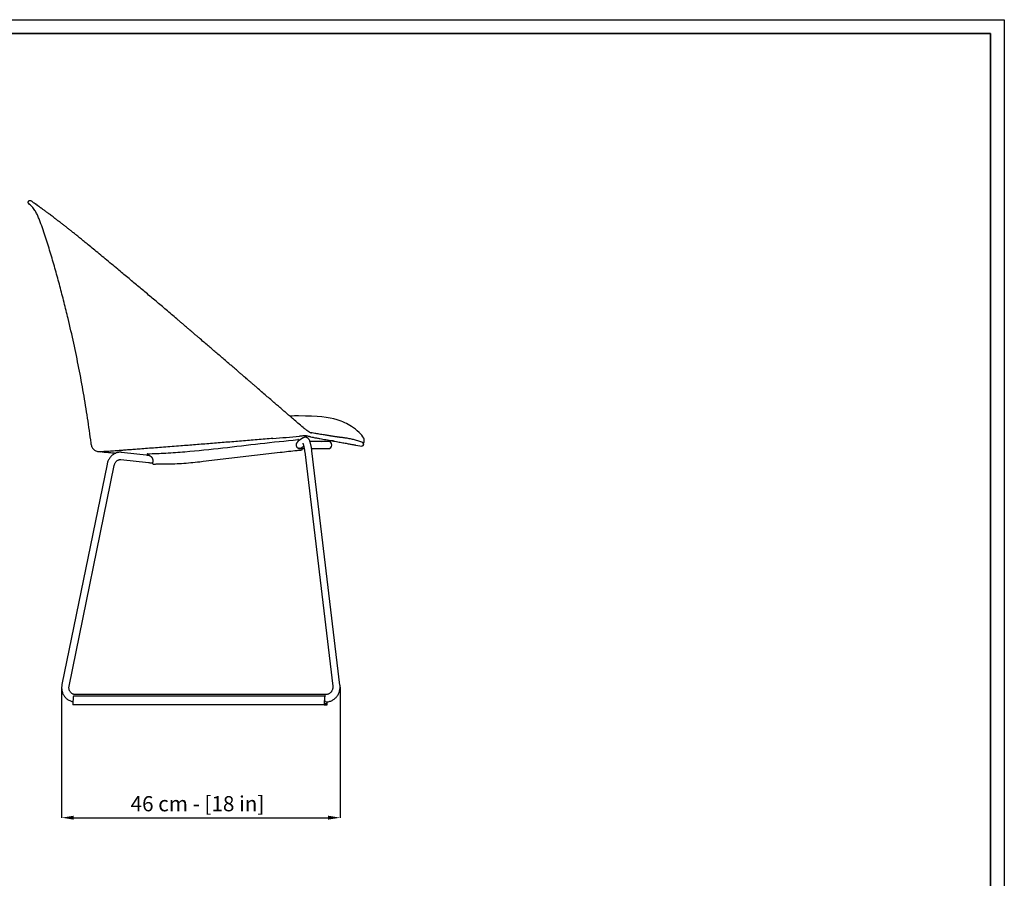
# Model space of a CAD drawing. Units: millimetres. Extents: x 187 to 3459, y 0 to 2287.
# Drawn here: x 1837 to 3459, y 874 to 2287 of the extents above; entities that cross this region are included whole.
import ezdxf

# ---------------------------------------------------------------- set-up
doc = ezdxf.new("R2010")
doc.units = ezdxf.units.MM
doc.linetypes.add('SLD-Solido', pattern=[0])
for name, color, linetype in [('BORDI_VISIBILI', 7, 'Continuous'), ('CARTIGLIO', 7, 'Continuous'), ('QUOTE', 7, 'Continuous')]:
    doc.layers.add(name, color=color, linetype=linetype)
doc.styles.add('ARIAL', font='arial.ttf')
doc.dimstyles.new('SLDDIMSTYLE0', dxfattribs={"dimtxt": 25, "dimasz": 20, "dimexe": 0, "dimexo": 0.0625, "dimgap": 7, "dimtad": 1, "dimdec": 1, "dimlfac": 0.1, "dimrnd": 0.5, "dimzin": 12, "dimdsep": 46, "dimtxsty": 'ARIAL', "dimcen": 0.09, "dimclrd": 251, "dimclre": 251, "dimadec": 0, "dimazin": 3, "dimtfac": 1, "dimtdec": 1, "dimtofl": 0, "dimtmove": 0, "dimatfit": 3, "dimfxl": 1, "dimfrac": 2, "dimtolj": 1, "dimtzin": 12, "dimarcsym": 0})

# ---------------------------------------------------------------- blocks, each defined once
blk = doc.blocks.new('*D13')
at = {"layer": 'Defpoints', "color": 0, "transparency": 16777216}
for p in [(1906.1, 1188.2), (2364.7, 1189), (2364.7, 973.8)]:
    blk.add_point(p, dxfattribs=at)
at = {"layer": 'QUOTE', "color": 251, "lineweight": -2, "transparency": 16777216}
for p, q in [((1906.1, 1188.2), (1906.1, 973.8)), ((2364.7, 1188.9), (2364.7, 973.8)), ((1926.1, 973.8), (2344.7, 973.8))]:
    blk.add_line(p, q, dxfattribs=at)
at = {"layer": 'QUOTE', "color": 251, "transparency": 16777216}
for points in [[(1926.1, 977.1), (1926.1, 970.5), (1906.1, 973.8)], [(2344.7, 977.1), (2344.7, 970.5), (2364.7, 973.8)]]:
    blk.add_solid(points, dxfattribs=at)
at = {"layer": 'QUOTE', "color": 0, "transparency": 16777216, "insert": (2129.8, 996.8), "char_height": 25, "attachment_point": 5, "style": 'ARIAL'}
blk.add_mtext('\\A1;46 cm - [18 in]', dxfattribs=at)

msp = doc.modelspace()

# ---------------------------------------------------------------- linework, layer by layer
msp.add_line((2294.55, 1582.62), (2296.5, 1581.54))
at = {"color": 8, "linetype": 'SLD-Solido', "lineweight": 18, "flags": 128}
msp.add_lwpolyline([(2341.05, 1176.33), (2341, 1176.32), (2340.54, 1176.09), (2340.12, 1175.49), (2339.75, 1174.56), (2339.47, 1173.37), (2339.29, 1171.99), (2339.22, 1170.51), (2339.26, 1169.01), (2339.42, 1167.6), (2339.68, 1166.35), (2340.02, 1165.36), (2340.43, 1164.68), (2340.88, 1164.35), (2341.05, 1164.33)], dxfattribs=at)
for centre, radius, start, end in [((2308.2, 514.21), 1121.05, 90.60085, 91.32576), ((2401.53, 1592.9), 3, 297.62314, 349.11447)]:
    msp.add_arc(centre, radius, start, end)
msp.add_open_spline([(2404.48, 1592.33), (2404.71, 1594.69), (2404.08, 1600.02), (2394.72, 1609.58), (2382.29, 1619.57), (2354.11, 1632.72), (2328.64, 1634.96), (2296.44, 1635.19)], degree=3, knots=[4.6132783, 4.6132783, 4.6132783, 4.6132783, 11.4271414, 23.4570496, 39.8529822, 63.4447228, 105.6056067, 105.6056067, 105.6056067, 105.6056067])
at = {"layer": 'BORDI_VISIBILI', "linetype": 'SLD-Solido', "lineweight": 25}
for p, q in [((1855.93, 1989.27), (1856.07, 1989.18)), ((2306.06, 1614.29), (2305.59, 1614.69)), ((2317.88, 1606.7), (2317.17, 1606.93)), ((2304.05, 1599.12), (2296.48, 1594.35)), ((2319.58, 1593.33), (2315.03, 1593.33)), ((2315.96, 1601.01), (2318.21, 1600.44)), ((2318.21, 1600.44), (2320.27, 1599.97)), ((2331.34, 1597.99), (2331.14, 1598.06)), ((2353.64, 1593.97), (2346.52, 1593.93)), ((2050.47, 1570.31), (2004.86, 1575.26)), ((2138.96, 1560.46), (2266.15, 1575.34)), ((2297.37, 1581.9), (2296.47, 1582)), ((2299.15, 1581.33), (2305.65, 1581.33)), ((2300.65, 1582.8), (2304.84, 1585.43)), ((2306.39, 1576.26), (2352.63, 1190.48)), ((2317.81, 1581.33), (2319.58, 1581.33)), ((2364.54, 1191.91), (2318.3, 1577.69)), ((2390.5, 1587.17), (2400.6, 1585.45)), ((2003.57, 1563.33), (2049.24, 1558.37)), ((2055.65, 1564.54), (2055.94, 1563.52)), ((1980.92, 1555.99), (1906.59, 1192.92)), ((1918.34, 1190.52), (1992.68, 1553.58)), ((1924.89, 1170.34), (1924.58, 1163.33)), ((2339.52, 1173.68), (1925.49, 1173.68)), ((2341.06, 1176.33), (1928.93, 1176.33)), ((2338.92, 1170.34), (2338.61, 1163.33)), ((1924.58, 1163.2), (1924.58, 1160.33)), ((2338.76, 1159.83), (1924.73, 1159.83)), ((2338.6, 1163.2), (2338.6, 1160.33)), ((2338.76, 1159.83), (2338.91, 1159.83)), ((2339.04, 1159.83), (2338.91, 1159.83)), ((2339.04, 1159.83), (2343.07, 1159.83)), ((2339.06, 1161.83), (2343.05, 1161.83)), ((2339.06, 1160.33), (2339.06, 1161.83)), ((2340.72, 1164.43), (2340.59, 1164.43)), ((2343.05, 1161.83), (2343.05, 1160.33)), ((2343.2, 1159.83), (2343.07, 1159.83)), ((2343.2, 1159.83), (2343.35, 1159.83)), ((2343.5, 1163.33), (2343.45, 1164.48)), ((2343.51, 1160.33), (2343.51, 1163.2))]:
    msp.add_line(p, q, dxfattribs=at)
at = {"layer": 'BORDI_VISIBILI', "linetype": 'SLD-Solido', "lineweight": 25, "flags": 128}
for points in [[(2296.48, 1594.06), (2296.48, 1594.32), (2296.43, 1596.06)], [(2047.01, 1572.92), (2047, 1572.66), (2046.96, 1570.91)], [(1925.49, 1173.68), (1925.46, 1173.67), (1925.42, 1173.64), (1925.38, 1173.59), (1925.35, 1173.51), (1925.32, 1173.42)], [(2339.53, 1173.68), (2339.49, 1173.67), (2339.45, 1173.64), (2339.41, 1173.59), (2339.37, 1173.51), (2339.34, 1173.42)], [(1924.58, 1160.33), (1924.58, 1160.23), (1924.59, 1160.13), (1924.6, 1160.05), (1924.62, 1159.97), (1924.64, 1159.91), (1924.67, 1159.86), (1924.7, 1159.84), (1924.73, 1159.83)], [(2338.6, 1160.33), (2338.61, 1160.23), (2338.61, 1160.13), (2338.63, 1160.05), (2338.65, 1159.97), (2338.67, 1159.91), (2338.7, 1159.86), (2338.73, 1159.84), (2338.76, 1159.83)], [(2338.91, 1159.83), (2338.94, 1159.84), (2338.97, 1159.86), (2338.99, 1159.91), (2339.02, 1159.97), (2339.04, 1160.05), (2339.05, 1160.13), (2339.06, 1160.23), (2339.06, 1160.33)], [(2340.59, 1164.43), (2340.56, 1164.44), (2340.52, 1164.47), (2340.49, 1164.53), (2340.46, 1164.6), (2340.45, 1164.66)], [(2340.45, 1164.66), (2340.46, 1164.6), (2340.49, 1164.53), (2340.52, 1164.47), (2340.56, 1164.44), (2340.59, 1164.43)], [(2343.05, 1160.33), (2343.05, 1160.23), (2343.06, 1160.13), (2343.07, 1160.05), (2343.09, 1159.97), (2343.12, 1159.91), (2343.14, 1159.86), (2343.17, 1159.84), (2343.2, 1159.83)], [(2343.35, 1159.83), (2343.38, 1159.84), (2343.41, 1159.86), (2343.44, 1159.91), (2343.46, 1159.97), (2343.48, 1160.05), (2343.5, 1160.13), (2343.5, 1160.23), (2343.51, 1160.33)]]:
    msp.add_lwpolyline(points, dxfattribs=at)
at = {"layer": 'BORDI_VISIBILI', "linetype": 'SLD-Solido', "lineweight": 25}
for centre, radius, start, end in [((2345.08, 1587.33), 6, 270, 89.98531), ((2297.55, 1587.74), 5.84, 268.24058, 302.17277), ((1939.81, 1169.83), 14.93, 166.09898, 178.0256), ((2353.84, 1169.83), 14.93, 166.09937, 178.02467), ((1927.41, 1163.2), 2.83, 177.46416, 179.99518), ((2341.4, 1163.2), 2.8, 177.45679, 180.0162), ((2339.15, 1159.92), 0.148, 157.3925, 217.09302), ((2337.8, 1160.31), 1.26, 344.62574, 0.89043), ((2344.31, 1160.31), 1.26, 179.11277, 195.37107), ((2342.96, 1159.92), 0.148, 322.89866, 22.61582), ((2340.67, 1163.2), 2.84, 359.99379, 2.51956)]:
    msp.add_arc(centre, radius, start, end, dxfattribs=at)
for points, knots in [([(1852.05, 1984.7), (1851.78, 1984.99), (1851.24, 1985.57), (1850.93, 1986.74), (1851.06, 1987.93), (1851.65, 1988.98), (1852.59, 1989.73), (1853.74, 1990.05), (1854.95, 1989.93), (1855.61, 1989.49), (1855.93, 1989.27)], [0, 0, 0, 0, 0.1250122, 0.2500187, 0.3750149, 0.4999993, 0.6249856, 0.7499794, 0.87499, 1, 1, 1, 1]), ([(1870.87, 1954.62), (1870, 1956.9), (1868.3, 1961.35), (1865.39, 1967.72), (1861.91, 1973.92), (1857.51, 1979.69), (1853.84, 1983.05), (1852.05, 1984.7)], [0, 0, 0, 0, 0.2036194, 0.3975609, 0.5849556, 0.7963627, 1, 1, 1, 1]), ([(1856.07, 1989.18), (1856.62, 1988.8), (1857.26, 1988.35), (1859.2, 1986.96), (1861.26, 1985.46), (1862.29, 1984.71)], [0, 0, 0, 0, 0.33295152, 0.66648744, 1, 1, 1, 1]), ([(1888.9, 1965.04), (1887.99, 1965.72), (1886.25, 1967.02), (1883.98, 1968.72), (1882.17, 1970.07), (1880.74, 1971.14), (1879.1, 1972.35), (1877.23, 1973.74), (1875.54, 1974.99), (1874.36, 1975.85), (1873.52, 1976.47), (1872.55, 1977.19), (1871.37, 1978.06), (1869.85, 1979.17), (1868, 1980.52), (1865.9, 1982.06), (1863.71, 1983.65), (1862.42, 1984.59), (1861.74, 1985.09)], [0, 0, 0, 0, 0.0746421, 0.1411925, 0.1935207, 0.2329941, 0.2702666, 0.3433669, 0.4104669, 0.4377471, 0.4642626, 0.4984931, 0.5420333, 0.5948954, 0.6741097, 0.7679788, 0.8765856, 1, 1, 1, 1]), ([(1862.3, 1984.7), (1863.23, 1984.02), (1864.97, 1982.75), (1867.32, 1981.02), (1868.41, 1980.23)], [0, 0, 0, 0, 0.5391053, 1, 1, 1, 1]), ([(1895.1, 1960.38), (1894, 1961.21), (1891.85, 1962.84), (1889.89, 1964.3), (1888.9, 1965.04)], [0, 0, 0, 0, 0.5125353, 1, 1, 1, 1]), ([(1954.65, 1590.52), (1952.74, 1604.26), (1948.93, 1631.75), (1942.19, 1672.91), (1934.63, 1713.98), (1926.14, 1754.92), (1917.84, 1790.96), (1910.1, 1822.21), (1903.21, 1848.72), (1896.01, 1875.17), (1888.39, 1901.62), (1880.15, 1928.16), (1873.98, 1945.75), (1870.87, 1954.62)], [0, 0, 0, 0, 0.1111832, 0.222474, 0.3343297, 0.445947, 0.5576298, 0.6308015, 0.7040016, 0.777242, 0.850549, 0.9246243, 1, 1, 1, 1]), ([(1895.25, 1960.26), (1895.23, 1960.28), (1895.18, 1960.32), (1895.12, 1960.36), (1895.1, 1960.38)], [0, 0, 0, 0, 0.4998847, 1, 1, 1, 1]), ([(1895.24, 1960.25), (1895.3, 1960.23), (1895.38, 1960.19), (1895.44, 1960.13), (1895.46, 1960.11)], [0, 0, 0, 0, 0.65948016, 1, 1, 1, 1]), ([(2303.9, 1616.12), (2301.06, 1618.54), (2295.69, 1623.1), (2288.15, 1629.54), (2281.61, 1635.14), (2276.06, 1639.91), (2271.73, 1643.64), (2268.39, 1646.52), (2265.68, 1648.86), (2263, 1651.17), (2260.21, 1653.58), (2256.01, 1657.22), (2250.26, 1662.2), (2242.96, 1668.52), (2235.47, 1675.02), (2229.03, 1680.59), (2223.68, 1685.22), (2219.51, 1688.82), (2215.64, 1692.16), (2212.25, 1695.08), (2209.43, 1697.51), (2206.88, 1699.7), (2204.08, 1702.12), (2200.56, 1705.14), (2196.18, 1708.91), (2191.3, 1713.09), (2186.28, 1717.4), (2180.48, 1722.38), (2174.05, 1727.89), (2167.02, 1733.93), (2160.31, 1739.68), (2153.76, 1745.29), (2147.09, 1751), (2140, 1757.08), (2133.63, 1762.54), (2128.23, 1767.16), (2124.23, 1770.58), (2120.65, 1773.65), (2117.62, 1776.24), (2115.11, 1778.39), (2112.67, 1780.48), (2109.89, 1782.86), (2106.4, 1785.84), (2102.34, 1789.31), (2093.62, 1796.76), (2080.67, 1807.8), (2063.79, 1822.09), (2047.35, 1835.9), (2031.14, 1849.45), (2014.81, 1863.07), (2000.48, 1875.02), (1988.14, 1885.28), (1977.98, 1893.7), (1968.08, 1901.88), (1958.69, 1909.62), (1950.48, 1916.37), (1943.36, 1922.19), (1937.13, 1927.27), (1932.28, 1931.19), (1928.42, 1934.3), (1925.28, 1936.82), (1921.49, 1939.85), (1917.44, 1943.06), (1913.25, 1946.36), (1909.02, 1949.68), (1904.52, 1953.17), (1899.82, 1956.79), (1896.82, 1959.08), (1895.25, 1960.26)], [0, 0, 0, 0, 0.0201549, 0.0379678, 0.0534532, 0.0666135, 0.0774406, 0.0843089, 0.0904042, 0.0967643, 0.1034018, 0.1103173, 0.1267602, 0.1444943, 0.162449, 0.1803391, 0.1905322, 0.2007021, 0.2101299, 0.2181924, 0.2248874, 0.2302873, 0.2363696, 0.244922, 0.255442, 0.2676471, 0.279723, 0.291312, 0.3090828, 0.325632, 0.3415804, 0.3570685, 0.3724325, 0.3892924, 0.4078656, 0.4180666, 0.4279686, 0.4365443, 0.4437855, 0.4496913, 0.454546, 0.4613276, 0.4696801, 0.4796035, 0.490516, 0.5323669, 0.5727468, 0.6118864, 0.6505357, 0.6894283, 0.7297785, 0.7546161, 0.7795496, 0.8043793, 0.8278342, 0.8496394, 0.8663877, 0.8820272, 0.8975661, 0.9040521, 0.9123367, 0.9224372, 0.9343474, 0.9451736, 0.9571534, 0.9702878, 0.9845725, 1, 1, 1, 1]), ([(2305.58, 1614.7), (2305.29, 1614.94), (2304.72, 1615.43), (2304.14, 1615.92), (2303.85, 1616.16)], [0, 0, 0, 0, 0.4994566, 1, 1, 1, 1]), ([(2313.39, 1609), (2312.31, 1609.71), (2309.88, 1611.3), (2307.42, 1613.23), (2306.06, 1614.29)], [0, 0, 0, 0, 0.4464038, 1, 1, 1, 1]), ([(2317.17, 1606.93), (2316.45, 1607.28), (2315.22, 1607.89), (2313.93, 1608.67), (2313.39, 1609)], [0, 0, 0, 0, 0.5838341, 1, 1, 1, 1]), ([(2324.95, 1606.11), (2322.33, 1606.63), (2319.43, 1607.2), (2316.11, 1607.6), (2315.8, 1607.64)], [0, 0, 0, 0, 0.90751879, 1, 1, 1, 1]), ([(2368.91, 1599.36), (2368.91, 1599.36), (2368.91, 1599.37), (2368.82, 1599.38), (2368.64, 1599.41), (2368.32, 1599.44), (2367.79, 1599.51), (2366.84, 1599.61), (2365.9, 1599.72), (2365.04, 1599.82), (2364.39, 1599.89), (2363.99, 1599.94), (2363.64, 1599.98), (2363.29, 1600.02), (2362.92, 1600.07), (2362.5, 1600.12), (2361.99, 1600.19), (2361.46, 1600.26), (2360.95, 1600.33), (2360.53, 1600.39), (2360.12, 1600.45), (2359.63, 1600.52), (2359, 1600.62), (2358.25, 1600.73), (2357.12, 1600.9), (2355.56, 1601.14), (2353.56, 1601.46), (2351.8, 1601.74), (2350.41, 1601.96), (2349.32, 1602.14), (2348.01, 1602.35), (2346.38, 1602.62), (2344.39, 1602.94), (2341.84, 1603.36), (2338.65, 1603.88), (2334.69, 1604.53), (2330.07, 1605.28), (2326.63, 1605.84), (2324.82, 1606.13)], [0, 0, 0, 0, 0.0176355, 0.0432716, 0.0677446, 0.0910506, 0.1334214, 0.1713457, 0.2117613, 0.2473196, 0.278035, 0.2985454, 0.3186517, 0.338834, 0.3594356, 0.3826793, 0.4089815, 0.437004, 0.4569301, 0.4727295, 0.4856585, 0.5001896, 0.5167202, 0.5352494, 0.5549794, 0.5929202, 0.6324187, 0.668008, 0.6839167, 0.6993257, 0.7181895, 0.7410826, 0.7680148, 0.7989973, 0.8407289, 0.8881255, 0.9412094, 1, 1, 1, 1]), ([(1956.02, 1584.45), (1955.72, 1585.32), (1955.04, 1587.3), (1954.79, 1589.37), (1954.65, 1590.52)], [0, 0, 0, 0, 0.4424174, 1, 1, 1, 1]), ([(2254.18, 1598.04), (2245.5, 1597.33), (2228.11, 1595.91), (2202.32, 1593.8), (2176.72, 1591.73), (2151.41, 1589.69), (2126.51, 1587.71), (2105.36, 1586.05), (2087.91, 1584.69), (2073.98, 1583.62), (2060.47, 1582.59), (2047.48, 1581.61), (2035.81, 1580.73), (2025.46, 1579.96), (2016.4, 1579.28), (2008.09, 1578.66), (2000.67, 1578.1), (1994.14, 1577.59), (1990.64, 1577.32), (1988.89, 1577.18)], [0, 0, 0, 0, 0.0839831, 0.1683762, 0.2529611, 0.3375032, 0.4218553, 0.5059171, 0.5561654, 0.6062464, 0.6561619, 0.7059165, 0.7554937, 0.7966745, 0.8377308, 0.8786151, 0.9193031, 0.959773, 1, 1, 1, 1]), ([(2047.56, 1572.97), (2057.65, 1573.18), (2067.74, 1573.58), (2088.28, 1574.7), (2098.73, 1575.42), (2130.04, 1577.97), (2150.89, 1580.15), (2212.79, 1587.16), (2253.81, 1592.48), (2294.97, 1596.12)], [0.02395841, 0.02395841, 0.02395841, 0.02395841, 0.05792795, 0.05792795, 0.0931315, 0.0931315, 0.1635386, 0.1635386, 0.30238993, 0.30238993, 0.30238993, 0.30238993]), ([(2254.18, 1598.04), (2261.48, 1598.66), (2275.98, 1599.9), (2290.66, 1601.15), (2297.96, 1601.76)], [0, 0, 0, 0, 0.5028874, 1, 1, 1, 1]), ([(2292.97, 1588.28), (2292.97, 1588.36), (2292.98, 1588.52), (2293.01, 1588.76), (2293.04, 1589), (2293.08, 1589.24), (2293.13, 1589.53), (2293.21, 1589.87), (2293.32, 1590.25), (2293.41, 1590.49), (2293.46, 1590.62)], [0, 0, 0, 0, 0.0984766, 0.197681, 0.2977135, 0.3986723, 0.5006535, 0.6651181, 0.8314448, 1, 1, 1, 1]), ([(2293.46, 1590.62), (2293.49, 1590.66), (2293.56, 1590.76), (2293.66, 1590.9), (2293.78, 1591.04), (2293.9, 1591.18), (2294.03, 1591.32), (2294.12, 1591.41), (2294.17, 1591.46)], [0, 0, 0, 0, 0.1465992, 0.3010747, 0.463555, 0.6341467, 0.8129378, 1, 1, 1, 1]), ([(2294.17, 1591.46), (2294.21, 1591.5), (2294.3, 1591.59), (2294.42, 1591.72), (2294.54, 1591.86), (2294.66, 1592), (2294.77, 1592.14), (2294.88, 1592.3), (2295, 1592.47), (2295.11, 1592.64), (2295.22, 1592.81), (2295.29, 1592.91), (2295.33, 1592.96)], [0, 0, 0, 0, 0.0803326, 0.1624395, 0.2463948, 0.3322621, 0.4200925, 0.5099225, 0.6284571, 0.7562637, 0.8705029, 1, 1, 1, 1]), ([(2296.41, 1596.06), (2296.42, 1596.07), (2296.42, 1596.09), (2296.3, 1596.11), (2296.09, 1596.14), (2295.79, 1596.15), (2295.46, 1596.14), (2295.17, 1596.13), (2295.02, 1596.12), (2294.97, 1596.12)], [0, 0, 0, 0, 0.092926, 0.2580473, 0.4231692, 0.5882912, 0.7534132, 0.9185358, 1, 1, 1, 1]), ([(2295.33, 1592.96), (2295.34, 1592.98), (2295.37, 1593.02), (2295.42, 1593.09), (2295.5, 1593.18), (2295.62, 1593.3), (2295.75, 1593.41), (2295.84, 1593.45), (2295.88, 1593.47)], [0, 0, 0, 0, 0.0793766, 0.1657586, 0.2791613, 0.4978695, 0.7813432, 1, 1, 1, 1]), ([(2295.88, 1593.47), (2295.91, 1593.51), (2295.98, 1593.59), (2296.09, 1593.71), (2296.21, 1593.82), (2296.34, 1593.94), (2296.43, 1594.02), (2296.48, 1594.06)], [0, 0, 0, 0, 0.2000449, 0.4000476, 0.6000278, 0.8000053, 1, 1, 1, 1]), ([(2305.53, 1602.37), (2304.24, 1602.27), (2301.71, 1602.07), (2299.19, 1601.86), (2297.96, 1601.76)], [0, 0, 0, 0, 0.5115862, 1, 1, 1, 1]), ([(2303.4, 1590.11), (2303.41, 1590.1), (2303.42, 1590.07), (2303.57, 1589.75), (2303.8, 1589.17), (2304.1, 1588.27), (2304.44, 1587.08), (2304.81, 1585.59), (2305.19, 1583.86), (2305.56, 1581.91), (2305.91, 1579.81), (2306.18, 1577.9), (2306.33, 1576.7), (2306.39, 1576.26)], [0, 0, 0, 0, 0.0523018, 0.1229417, 0.2032679, 0.2928545, 0.3901307, 0.4931268, 0.6000821, 0.7096582, 0.8209243, 0.9332399, 1, 1, 1, 1]), ([(2318.3, 1577.69), (2318.25, 1578.13), (2318.09, 1579.41), (2317.79, 1581.5), (2317.39, 1583.92), (2316.95, 1586.23), (2316.48, 1588.42), (2315.96, 1590.48), (2315.39, 1592.39), (2314.74, 1594.2), (2314.07, 1595.67), (2313.34, 1596.88), (2312.62, 1597.79), (2311.76, 1598.62), (2310.72, 1599.33), (2309.53, 1599.85), (2308.21, 1600.13), (2306.82, 1600.13), (2305.46, 1599.84), (2304.54, 1599.42), (2304.11, 1599.15), (2304.05, 1599.12)], [0, 0, 0, 0, 0.0357664, 0.1038816, 0.1722061, 0.2409278, 0.3103382, 0.3809028, 0.4534834, 0.5299244, 0.615092, 0.6653698, 0.7101701, 0.751733, 0.7918998, 0.831662, 0.8713873, 0.911195, 0.9533062, 0.9937533, 1, 1, 1, 1]), ([(2309.52, 1602.37), (2309.27, 1602.39), (2308.5, 1602.47), (2307.17, 1602.48), (2306.1, 1602.41), (2305.55, 1602.37)], [0, 0, 0, 0, 0.1908571, 0.5825345, 1, 1, 1, 1]), ([(2309.49, 1602.38), (2310.05, 1602.32), (2311.25, 1602.19), (2312.91, 1601.84), (2314.51, 1601.44), (2315.48, 1601.15), (2315.96, 1601.01)], [0, 0, 0, 0, 0.2492696, 0.5422514, 0.7690057, 1, 1, 1, 1]), ([(2345.08, 1593.33), (2345.06, 1593.33), (2345.02, 1593.33), (2344.65, 1593.33), (2344.08, 1593.33), (2343.35, 1593.33), (2342.56, 1593.33), (2341.79, 1593.33), (2341.07, 1593.33), (2340.34, 1593.33), (2339.56, 1593.33), (2338.42, 1593.33), (2336.84, 1593.33), (2334.66, 1593.33), (2332.73, 1593.33), (2331.22, 1593.33), (2330.15, 1593.33), (2328.83, 1593.33), (2327.17, 1593.33), (2325.11, 1593.33), (2322.59, 1593.33), (2320.63, 1593.33), (2319.58, 1593.33)], [0, 0, 0, 0, 0.0896817, 0.1726973, 0.2485573, 0.3169318, 0.3776099, 0.4198029, 0.4571346, 0.4918305, 0.5258127, 0.5590737, 0.627211, 0.6924686, 0.7567532, 0.7782333, 0.8015299, 0.8302514, 0.8644695, 0.9041696, 0.949344, 1, 1, 1, 1]), ([(2320.27, 1599.97), (2322.18, 1599.59), (2325.98, 1598.85), (2329.56, 1598.26), (2331.34, 1597.97)], [0, 0, 0, 0, 0.5050482, 1, 1, 1, 1]), ([(2331.25, 1597.99), (2334.71, 1597.37), (2341.89, 1596.1), (2351.72, 1594.32), (2360.92, 1592.64), (2369.2, 1591.11), (2376.52, 1589.76), (2381.51, 1588.84), (2385.1, 1588.17), (2387.5, 1587.73), (2389.29, 1587.41), (2390.21, 1587.23), (2390.5, 1587.17)], [0, 0, 0, 0, 0.08504164, 0.17658003, 0.26807121, 0.35949073, 0.45091633, 0.54231048, 0.58127447, 0.62011283, 0.65907607, 0.67932473, 0.67932473, 0.67932473, 0.67932473]), ([(2334.74, 1593.33), (2336.1, 1593.42), (2340.09, 1593.69), (2343.98, 1593.83), (2346.55, 1593.92)], [0, 0, 0, 0, 0.3413446, 1, 1, 1, 1]), ([(2401.92, 1590.77), (2400.89, 1591.42), (2398.84, 1592.72), (2395.38, 1593.79), (2392, 1594.85), (2387.44, 1596.14), (2381.67, 1597.48), (2375.12, 1598.59), (2370.88, 1599.07), (2368.99, 1599.25)], [0, 0, 0, 0, 0.07289719, 0.14450445, 0.21510962, 0.28574009, 0.42762668, 0.56928131, 0.68288171, 0.68288171, 0.68288171, 0.68288171]), ([(2401.92, 1590.77), (2402.21, 1590.49), (2402.78, 1589.94), (2403.14, 1588.78), (2403.07, 1587.59), (2402.54, 1586.52), (2401.67, 1585.72), (2400.95, 1585.54), (2400.6, 1585.45)], [0, 0, 0, 0, 0.1696976, 0.339396, 0.509078, 0.6787382, 0.8484047, 1, 1, 1, 1]), ([(1956.01, 1584.45), (1956.35, 1583.65), (1957.08, 1581.95), (1958.95, 1579.8), (1961.31, 1578.16), (1963.94, 1577.15), (1966.66, 1576.61), (1968.49, 1576.44), (1969.4, 1576.36)], [0, 0, 0, 0, 0.1503829, 0.3179759, 0.4857048, 0.6555361, 0.8275932, 1, 1, 1, 1]), ([(1969.08, 1576.39), (1973.85, 1575.95), (1982.2, 1575.18), (1990.56, 1574.43), (1994.15, 1574.11)], [0, 0, 0, 0, 0.5703632, 1, 1, 1, 1]), ([(1988.89, 1577.18), (1986.98, 1577.02), (1983.95, 1576.78), (1980.2, 1576.53), (1976.78, 1576.39), (1973.85, 1576.33), (1971.55, 1576.32), (1970.06, 1576.34), (1969.41, 1576.35), (1969.41, 1576.36), (1969.4, 1576.36)], [0, 0, 0, 0, 0.12406109, 0.24708836, 0.37111692, 0.49624898, 0.62221969, 0.74847531, 0.87464856, 1, 1, 1, 1]), ([(2004.86, 1575.26), (2004.34, 1575.3), (2002.99, 1575.42), (2000.79, 1575.33), (1998.3, 1574.93), (1995.88, 1574.22), (1993.54, 1573.22), (1991.31, 1571.93), (1989.22, 1570.37), (1987.3, 1568.56), (1985.58, 1566.51), (1984.06, 1564.26), (1982.79, 1561.84), (1981.78, 1559.31), (1981.21, 1557.33), (1980.97, 1556.23), (1980.92, 1555.99)], [0, 0, 0, 0, 0.0482459, 0.124965, 0.2016476, 0.2783951, 0.3553365, 0.4325745, 0.5101743, 0.5881647, 0.6665375, 0.7452587, 0.8242803, 0.9035475, 0.9791211, 1, 1, 1, 1]), ([(1984.85, 1574.95), (1986.32, 1574.81), (1989.85, 1574.49), (1993.39, 1574.17), (1995.45, 1573.99)], [0, 0, 0, 0, 0.4148933, 1, 1, 1, 1]), ([(2266.06, 1575.34), (2275.34, 1576.42), (2287.29, 1577.82), (2299.26, 1578.98), (2301.92, 1579.24)], [0, 0, 0, 0, 0.77704699, 1, 1, 1, 1]), ([(2294.55, 1582.62), (2294.5, 1582.68), (2294.41, 1582.79), (2294.27, 1582.97), (2294.14, 1583.15), (2294.01, 1583.33), (2293.89, 1583.52), (2293.71, 1583.83), (2293.48, 1584.3), (2293.25, 1584.9), (2293.08, 1585.53), (2292.98, 1586.08), (2292.93, 1586.56), (2292.92, 1586.98), (2292.92, 1587.25), (2292.93, 1587.39)], [0, 0, 0, 0, 0.0413866, 0.0827322, 0.1241079, 0.1655843, 0.2072311, 0.2491172, 0.3731301, 0.4993023, 0.6228173, 0.7491361, 0.8314967, 0.9150225, 1, 1, 1, 1]), ([(2296.5, 1581.54), (2296.53, 1581.53), (2296.84, 1581.45), (2297.42, 1581.4), (2298.24, 1581.33), (2298.86, 1581.33), (2299.15, 1581.33)], [0, 0, 0, 0, 0.0288854, 0.2947437, 0.6622356, 1, 1, 1, 1]), ([(2301.92, 1579.24), (2302.08, 1579.28), (2302.37, 1579.35), (2302.48, 1579.91), (2302.45, 1580.56), (2302.35, 1581.11), (2302.31, 1581.33)], [0, 0, 0, 0, 0.29037855, 0.56136704, 0.82124439, 1, 1, 1, 1]), ([(2319.58, 1581.33), (2320.88, 1581.33), (2323.3, 1581.33), (2326.24, 1581.33), (2328.51, 1581.33), (2330.22, 1581.33), (2331.56, 1581.33), (2332.7, 1581.33), (2334.39, 1581.33), (2336.5, 1581.33), (2338.41, 1581.33), (2339.78, 1581.33), (2340.76, 1581.33), (2341.68, 1581.33), (2342.57, 1581.33), (2343.4, 1581.33), (2344.11, 1581.33), (2344.66, 1581.33), (2345.02, 1581.33), (2345.06, 1581.33), (2345.08, 1581.33)], [0, 0, 0, 0, 0.0635173, 0.1181611, 0.1639323, 0.2008048, 0.2295647, 0.2569569, 0.284486, 0.3609671, 0.4409234, 0.4833811, 0.5270038, 0.5730448, 0.6264632, 0.6876965, 0.7553174, 0.8301455, 0.9118624, 1, 1, 1, 1]), ([(1992.68, 1553.58), (1992.74, 1553.88), (1992.95, 1554.8), (1993.46, 1556.29), (1994.28, 1557.96), (1995.29, 1559.45), (1996.46, 1560.74), (1997.74, 1561.79), (1999.12, 1562.59), (2000.57, 1563.12), (2002.07, 1563.41), (2003.06, 1563.35), (2003.57, 1563.33)], [0, 0, 0, 0, 0.0479655, 0.1501074, 0.2522846, 0.3546515, 0.457508, 0.5613262, 0.6667841, 0.7747524, 0.8861242, 1, 1, 1, 1]), ([(2047.18, 1570.86), (2047.14, 1570.86), (2047.1, 1570.87), (2047.03, 1570.88), (2047.01, 1570.89), (2046.97, 1570.9), (2046.96, 1570.91), (2046.96, 1570.91)], [0, 0, 0, 0, 0.125, 0.125, 0.25, 0.25, 0.3753026, 0.3753026, 0.3753026, 0.3753026]), ([(2047.56, 1572.97), (2047.46, 1572.97), (2047.27, 1572.96), (2047.1, 1572.94), (2047.02, 1572.93), (2047.01, 1572.92)], [0, 0, 0, 0, 0.30706077, 0.61412008, 0.87721203, 0.87721203, 0.87721203, 0.87721203]), ([(2049.24, 1558.37), (2049.6, 1558.33), (2050.68, 1558.22), (2052.34, 1558.05), (2054.11, 1557.89), (2055.24, 1557.8), (2055.72, 1557.77), (2055.75, 1557.77)], [0, 0, 0, 0, 0.1442076, 0.4207525, 0.6990013, 0.980691, 1, 1, 1, 1]), ([(2049.69, 1570.53), (2049.74, 1570.53), (2049.83, 1570.51), (2049.98, 1570.48), (2050.12, 1570.44), (2050.27, 1570.4), (2050.4, 1570.34), (2050.54, 1570.28), (2050.67, 1570.22), (2050.8, 1570.15), (2050.92, 1570.08), (2051.05, 1570.01), (2051.26, 1569.87), (2051.57, 1569.66), (2051.95, 1569.39), (2052.3, 1569.15), (2052.62, 1568.93), (2052.83, 1568.79), (2052.94, 1568.72)], [0, 0, 0, 0, 0.0491874, 0.0974912, 0.1448185, 0.1910852, 0.2362158, 0.2801446, 0.3228149, 0.3641799, 0.4042022, 0.4428535, 0.4801148, 0.6087347, 0.7305948, 0.8207152, 0.9103339, 1, 1, 1, 1]), ([(2052.94, 1568.72), (2053.02, 1568.67), (2053.17, 1568.58), (2053.38, 1568.42), (2053.58, 1568.27), (2053.71, 1568.16), (2053.77, 1568.11)], [0, 0, 0, 0, 0.2670172, 0.5225958, 0.7668685, 1, 1, 1, 1]), ([(2053.77, 1568.11), (2053.83, 1568.03), (2053.95, 1567.88), (2054.12, 1567.64), (2054.29, 1567.4), (2054.45, 1567.16), (2054.61, 1566.91), (2054.75, 1566.66), (2054.93, 1566.34), (2055.12, 1565.95), (2055.33, 1565.48), (2055.5, 1565.01), (2055.6, 1564.7), (2055.65, 1564.54)], [0, 0, 0, 0, 0.0715028, 0.1427434, 0.2138039, 0.2847661, 0.3557115, 0.4267204, 0.4978728, 0.6244471, 0.7500239, 0.8750566, 1, 1, 1, 1]), ([(2055.79, 1558.55), (2055.75, 1558.21), (2055.74, 1557.89), (2055.75, 1557.45), (2055.76, 1557.32), (2055.8, 1557.05), (2055.82, 1556.92), (2055.9, 1556.69), (2055.94, 1556.58), (2056.06, 1556.39), (2056.13, 1556.31), (2056.29, 1556.18), (2056.38, 1556.13), (2056.59, 1556.06), (2056.7, 1556.04), (2056.82, 1556.04)], [0, 0, 0, 0, 0.0006395768, 0.0006395768, 0.0009593652, 0.0009593652, 0.0012791536, 0.0012791536, 0.001598942, 0.001598942, 0.0019187304, 0.0019187304, 0.0022385188, 0.0022385188, 0.0025583072, 0.0025583072, 0.0025583072, 0.0025583072]), ([(2055.94, 1563.52), (2055.96, 1563.43), (2056.01, 1563.26), (2056.07, 1563), (2056.13, 1562.74), (2056.17, 1562.48), (2056.23, 1562.09), (2056.28, 1561.58), (2056.3, 1560.93), (2056.26, 1560.31), (2056.17, 1559.76), (2056.06, 1559.3), (2055.94, 1558.91), (2055.84, 1558.67), (2055.79, 1558.55)], [0, 0, 0, 0, 0.0503572, 0.1004975, 0.150468, 0.2003158, 0.2500887, 0.3754903, 0.4998773, 0.6255275, 0.7501424, 0.8338996, 0.9170794, 1, 1, 1, 1]), ([(2073.91, 1556.06), (2078.87, 1556.15), (2088.8, 1556.33), (2103.73, 1557.04), (2118.67, 1558.19), (2130.43, 1559.47), (2137.2, 1560.26), (2138.99, 1560.47)], [0, 0, 0, 0, 0.2283408, 0.4567818, 0.686807, 0.9169832, 1, 1, 1, 1]), ([(2056.82, 1556.04), (2057.31, 1556.04), (2057.77, 1556.05), (2058.65, 1556.05), (2059.07, 1556.05), (2060.3, 1556.05), (2061.07, 1556.06), (2062.56, 1556.06), (2063.27, 1556.06), (2064.67, 1556.06), (2065.35, 1556.06), (2067.36, 1556.06), (2068.65, 1556.06), (2071.25, 1556.06), (2072.55, 1556.06), (2073.91, 1556.06)], [0, 0, 0, 0, 0.002152312, 0.002152312, 0.004304623, 0.004304623, 0.008609246, 0.008609246, 0.012913869, 0.012913869, 0.017218492, 0.017218492, 0.025827738, 0.025827738, 0.034436984, 0.034436984, 0.034436984, 0.034436984]), ([(1906.59, 1192.92), (1906.49, 1192.38), (1906.22, 1190.92), (1906.03, 1188.52), (1906.11, 1185.74), (1906.5, 1183), (1907.19, 1180.33), (1908.18, 1177.77), (1909.44, 1175.35), (1910.97, 1173.11), (1912.75, 1171.07), (1914.74, 1169.26), (1916.92, 1167.71), (1919.27, 1166.42), (1921.75, 1165.45), (1923.56, 1164.9), (1924.54, 1164.76), (1924.64, 1164.75)], [0, 0, 0, 0, 0.0436235, 0.1170946, 0.1905763, 0.2639981, 0.337334, 0.4105598, 0.4836555, 0.5566062, 0.6294068, 0.7020609, 0.7745836, 0.846999, 0.9193403, 0.9916412, 1, 1, 1, 1]), ([(1928.93, 1176.33), (1928.67, 1176.33), (1927.8, 1176.35), (1926.35, 1176.59), (1924.63, 1177.17), (1923.04, 1178.04), (1921.6, 1179.19), (1920.37, 1180.58), (1919.38, 1182.17), (1918.64, 1183.92), (1918.19, 1185.78), (1918.03, 1187.72), (1918.12, 1189.31), (1918.29, 1190.23), (1918.34, 1190.52)], [0, 0, 0, 0, 0.0393854, 0.1320221, 0.2252497, 0.3190919, 0.4130058, 0.5064245, 0.599021, 0.6906793, 0.7814462, 0.871457, 0.9608775, 1, 1, 1, 1]), ([(2341.06, 1164.33), (2341.6, 1164.34), (2343.04, 1164.37), (2345.36, 1164.69), (2347.97, 1165.34), (2350.49, 1166.31), (2352.89, 1167.56), (2355.14, 1169.09), (2357.2, 1170.87), (2359.07, 1172.88), (2360.7, 1175.1), (2362.08, 1177.49), (2363.18, 1180.04), (2364.01, 1182.7), (2364.54, 1185.44), (2364.76, 1188.23), (2364.71, 1190.39), (2364.57, 1191.61), (2364.54, 1191.91)], [0, 0, 0, 0, 0.0407285, 0.107268, 0.1738211, 0.2404007, 0.307033, 0.3737416, 0.4405435, 0.5074486, 0.5744609, 0.6415787, 0.7087953, 0.7761003, 0.8434807, 0.9109214, 0.9784059, 1, 1, 1, 1]), ([(2352.63, 1190.48), (2352.65, 1190.19), (2352.75, 1189.25), (2352.71, 1187.64), (2352.39, 1185.7), (2351.79, 1183.85), (2350.93, 1182.11), (2349.83, 1180.54), (2348.52, 1179.18), (2347.03, 1178.05), (2345.39, 1177.18), (2343.65, 1176.59), (2342.18, 1176.35), (2341.32, 1176.33), (2341.06, 1176.33)], [0, 0, 0, 0, 0.0406003, 0.1313557, 0.222124, 0.3128794, 0.4037491, 0.4948765, 0.5864175, 0.6785338, 0.7713708, 0.865023, 0.9594825, 1, 1, 1, 1])]:
    msp.add_open_spline(points, degree=3, knots=knots, dxfattribs=at)
for points in [[(2292.93, 1587.39), (2292.94, 1587.68), (2292.96, 1587.98), (2292.97, 1588.28)], [(2047.18, 1570.86), (2048.02, 1570.75), (2048.85, 1570.64), (2049.69, 1570.53)]]:
    msp.add_open_spline(points, degree=3, dxfattribs=at)
at = {"layer": 'CARTIGLIO'}
msp.add_lwpolyline([(187.13, 2287.48), (3458.8, 2287.48), (3458.8, 0), (187.13, 0)], close=True, dxfattribs=at)
at = {"layer": 'CARTIGLIO', "lineweight": 35}
msp.add_lwpolyline([(209.94, 2264.66), (3435.99, 2264.66), (3435.99, 22.81), (209.94, 22.81)], close=True, dxfattribs=at)

# ---------------------------------------------------------------- dimensions: what is measured, and where the dimension line sits
at = {"layer": 'QUOTE'}
dim = msp.add_linear_dim(base=(2364.72, 973.78), p1=(1906.08, 1188.24), p2=(2364.72, 1188.96), dimstyle='SLDDIMSTYLE0', override={"dimpost": ' cm -'}, dxfattribs=at)
dim.commit()
dim.dimension.update_dxf_attribs({"geometry": '*D13', "text_midpoint": (2129.78, 973.78), "dimtype": 160})

doc.saveas('drawing.dxf')
